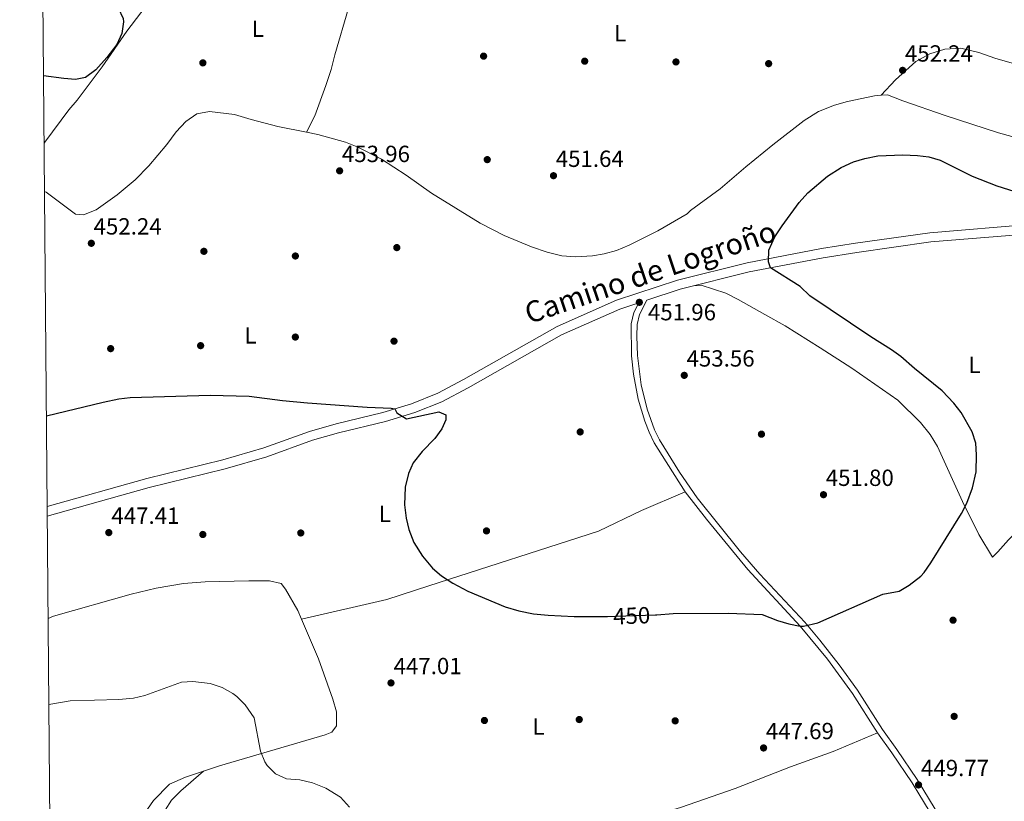
# Model space of a CAD drawing. Units: metres. Extents: x 559912 to 566803, y 4700931 to 4705619.
# Drawn here: x 559912 to 560333, y 4704056 to 4704390 of the extents above; entities that cross this region are included whole.
import ezdxf
from ezdxf.enums import TextEntityAlignment as Align

# ---------------------------------------------------------------- set-up
doc = ezdxf.new("R2010")
doc.units = ezdxf.units.M
doc.header["$MEASUREMENT"] = 0
doc.linetypes.add('DGN Style 3', pattern=[120.3314, 85.95100000000001, -34.3804])
doc.linetypes.add('DGN Style 5', pattern=[60.1657, 25.7853, -34.3804])
for name, color, linetype, lineweight in [('Nivel 17', 7, 'Continuous', 0), ('Nivel 21', 7, 'Continuous', 0), ('Nivel 22', 7, 'Continuous', 0), ('Nivel 36', 7, 'Continuous', 0), ('Nivel 37', 7, 'Continuous', 0), ('Nivel 4', 7, 'Continuous', 0), ('Nivel 41', 7, 'Continuous', 0), ('Nivel 44', 7, 'Continuous', 0), ('Nivel 5', 7, 'Continuous', 0), ('Nivel 61', 7, 'Continuous', 0), ('Nivel 7', 7, 'Continuous', 0)]:
    doc.layers.add(name, color=color, linetype=linetype, lineweight=lineweight)
doc.styles.add('Style-Arial', font='txt')
doc.styles.add('Style-Arial Narrow', font='txt')
doc.styles.add('Style-Helvetica-Narrow-Oblique', font='txt')

# ---------------------------------------------------------------- blocks, each defined once
blk = doc.blocks.new('5PATER')
at = {"layer": 'Nivel 7', "linetype": 'Continuous', "lineweight": 0}
h = blk.add_hatch(color=51, dxfattribs=at)
edge = h.paths.add_edge_path()
edge.add_ellipse((-0.001513205468654633, -0.003088492900133133), major_axis=(-1.095731442372465, -1.110710699892244), ratio=0.9994222409660318, start_angle=0, end_angle=360)
blk = doc.blocks.new('5PERFI_1')
at = {"layer": 'Nivel 17', "linetype": 'Continuous', "lineweight": 0}
h = blk.add_hatch(color=7, dxfattribs=at)
edge = h.paths.add_edge_path()
edge.add_arc((-0.002215024083852768, -0.003073429688811302), 1.559999998626405, 315.0000000018422, 675.0000000018422)
blk = doc.blocks.new('5PERFI')
at = {"layer": 'Nivel 17', "color": 7, "linetype": 'Continuous', "lineweight": 0}
blk.add_blockref('5PERFI_1', (0, 0), dxfattribs=at)

msp = doc.modelspace()

# ---------------------------------------------------------------- linework, layer by layer
at = {"layer": 'Nivel 21', "color": 7, "linetype": 'Continuous', "lineweight": 0}
for points in [[(559923.6799999997, 4704181.85, 447.42), (559966.370000001, 4704193.810000001, 447.94), (559998.8399999999, 4704201.890000001, 448.34), (560016.4800000004, 4704206.949999999, 448.5), (560036.0399999991, 4704213.99, 448.86), (560047.4100000001, 4704217.25, 449.02), (560067.4100000001, 4704222.119999999, 449.5), (560079.6999999993, 4704225.880000001, 450.5), (560090.9499999993, 4704230.380000001, 450.9), (560101.9100000001, 4704236.17, 450.94), (560141.9899999984, 4704258.880000001, 451.82), (560167.3599999994, 4704270.16, 452.1), (560193.5199999996, 4704278.74, 451.3), (560223.3399999999, 4704286.25, 450.14), (560255.2600000016, 4704292.279999999, 449.18), (560269.6799999997, 4704294.609999999, 449.14), (560301.5100000016, 4704299.119999999, 449.3), (560345.7300000004, 4704302.810000001, 449.54)], [(560176.9100000001, 4704269.08, 451.85), (560174.8399999999, 4704264.98, 452.17), (560173.6400000006, 4704260.119999999, 452.47), (560173.8900000006, 4704246.310000001, 453.24), (560174.6499999985, 4704238.49, 453.32), (560176.7199999988, 4704227.779999999, 453.37), (560179.5599999987, 4704218.34, 453.05), (560181.3500000015, 4704213.65, 452.87), (560183.5199999996, 4704209.15, 452.7), (560186.9299999997, 4704203.619999999, 452.5), (560196.8599999994, 4704188.050000001, 452.22), (560205.8999999985, 4704176.380000001, 452), (560223.6099999994, 4704154.869999999, 451.06), (560246.0899999999, 4704130.550000001, 449.86), (560257.7399999984, 4704116.390000001, 449.7), (560268.4400000013, 4704101.720000001, 449.66), (560279.2300000004, 4704084.9, 450.01), (560285.3099999987, 4704076.26, 450.09), (560293.9899999984, 4704063.540000001, 449.77), (560301.7100000009, 4704050.82, 449.45)]]:
    msp.add_polyline3d(points, dxfattribs=at)
at = {"layer": 'Nivel 21', "color": 7, "linetype": 'DGN Style 3', "lineweight": 0}
for points in [[(560345.9600000009, 4704298.810000001, 449.54), (560301.9600000009, 4704295.140000001, 449.3), (560270.2800000012, 4704290.66, 449.14), (560255.9600000009, 4704288.34, 449.18), (560224.1999999993, 4704282.34, 450.14), (560194.6400000006, 4704274.9, 451.3), (560180.3599999994, 4704270.210000001, 451.85), (560177.25, 4704264.08, 452.17), (560176.2100000009, 4704259.83, 452.47), (560176.0899999999, 4704254.84, 452.82), (560176.4499999993, 4704246.449999999, 453.24), (560177.9899999984, 4704233.92, 453.37), (560180.5500000007, 4704223.57, 453.22), (560183.6999999993, 4704214.67, 452.87), (560185.7699999996, 4704210.380000001, 452.7), (560194.3999999985, 4704196.5, 452.35), (560201.8999999985, 4704185.48, 452.15), (560220.5300000012, 4704162.48, 451.35), (560228.8399999999, 4704152.800000001, 450.88), (560248.0199999996, 4704132.24, 449.86), (560254.4699999988, 4704124.6, 449.72), (560262.8000000007, 4704113.98, 449.67), (560270.5599999987, 4704103.16, 449.66), (560281.3500000015, 4704086.33, 450.01), (560287.4200000018, 4704077.720000001, 450.09), (560296.1400000006, 4704064.92, 449.77), (560303.8500000015, 4704052.220000001, 449.45)], [(559923.7100000009, 4704177.699999999, 447.4), (559967.3900000006, 4704189.939999999, 447.94), (559999.870000001, 4704198.02, 448.34), (560017.7199999988, 4704203.140000001, 448.5), (560037.2800000012, 4704210.18, 448.86), (560048.4400000013, 4704213.380000001, 449.02), (560068.4800000004, 4704218.26, 449.5), (560081.0399999991, 4704222.1, 450.5), (560092.6400000006, 4704226.74, 450.9), (560103.8399999999, 4704232.66, 450.94), (560143.8000000007, 4704255.300000001, 451.82), (560168.8000000007, 4704266.42, 452.1), (560176.9100000001, 4704269.08, 451.85)]]:
    msp.add_polyline3d(points, dxfattribs=at)
at = {"layer": 'Nivel 22', "color": 30, "linetype": 'DGN Style 5', "lineweight": 30, "elevation": 450, "flags": 128}
msp.add_lwpolyline([(560163.620000001, 4704134.790000001), (560167.1900000013, 4704134.82), (560184.1700000018, 4704135.439999999)], dxfattribs=at)
at = {"layer": 'Nivel 36', "color": 92, "linetype": 'Continuous', "lineweight": 0}
for points in [[(559922.3399999999, 4704337.48, 451.02), (559922.6000000015, 4704337.939999999, 451), (559932.879999999, 4704351.699999999, 450.84), (559936.5199999996, 4704355.939999999, 450.68), (559947.2399999984, 4704370.18, 450.4), (559957.7600000016, 4704385.460000001, 450.56), (559967.9200000018, 4704398.74, 450.96), (559984.5199999996, 4704419.540000001, 452.48), (559996.7199999988, 4704433.699999999, 453), (560006.3999999985, 4704444.18, 453.32), (560010.6400000006, 4704448.18, 453.56), (560013.9100000001, 4704451.58, 453.56)], [(560013.9100000001, 4704451.58, 453.56), (560021.1600000001, 4704445.540000001, 454.16), (560028.2800000012, 4704439.060000001, 454.52), (560046.3599999994, 4704423.939999999, 454.92), (560052, 4704419.939999999, 455.08), (560055.8399999999, 4704417.939999999, 455.12), (560060.1999999993, 4704416.5, 455.16), (560052.7199999988, 4704395.300000001, 454.28), (560046.7600000016, 4704375.300000001, 453.2), (560045.2399999984, 4704369.060000001, 453.2), (560043, 4704362.18, 453.24), (560038.2399999984, 4704349.140000001, 453.72), (560034.7300000004, 4704342.16, 453.78)], [(560402.7600000016, 4704355.210000001, 454.68), (560388.7600000016, 4704357.050000001, 454.2), (560382.5199999996, 4704358.890000001, 454.12), (560373.3200000003, 4704362.17, 454.16), (560363.8399999999, 4704364.970000001, 454), (560349.6000000015, 4704368.890000001, 453.6), (560335.8000000007, 4704372.09, 453.28), (560329.3599999994, 4704373.85, 453.08), (560322.5599999987, 4704376.25, 453), (560314.8000000007, 4704378.09, 452.92), (560308.0399999991, 4704377.689999999, 452.8), (560301.5199999996, 4704375.77, 452.56), (560295.5599999987, 4704372.49, 452.32), (560286.8399999999, 4704364.65, 452.04), (560280.8000000007, 4704357.98, 451.51)], [(560034.7300000004, 4704342.16, 453.78), (560039.5599999987, 4704341.220000001, 453.85), (560051.3200000003, 4704337.939999999, 453.81), (560056.4400000013, 4704335.939999999, 453.73), (560066.7600000016, 4704330.66, 453.41), (560077.3599999994, 4704323.779999999, 452.93), (560088.1999999993, 4704316.1, 452.77), (560109, 4704303.140000001, 452.73), (560119.3200000003, 4704297.939999999, 452.65), (560131.0399999991, 4704293.060000001, 452.65), (560137.6799999997, 4704290.74, 452.49), (560144.0799999982, 4704289.220000001, 452.45), (560149.8000000007, 4704288.82, 452.45), (560157.0799999982, 4704289.220000001, 452.17), (560162.0799999982, 4704290.02, 452.05), (560167.3599999994, 4704291.540000001, 451.97), (560172.879999999, 4704293.779999999, 451.89), (560185.1600000001, 4704299.939999999, 451.77), (560197.6400000006, 4704307.220000001, 451.57), (560199.120000001, 4704308.58, 451.57), (560211.8399999999, 4704317.859999999, 451.25), (560222.8000000007, 4704327.300000001, 451.17), (560234.3599999994, 4704336.82, 451.41), (560247.8000000007, 4704347.140000001, 451.41), (560253.8399999999, 4704350.98, 451.45), (560260.8000000007, 4704353.779999999, 451.45), (560266.3200000003, 4704355.300000001, 451.45), (560277.9200000018, 4704357.77, 451.49), (560280.8000000007, 4704357.98, 451.51)], [(560280.8000000007, 4704357.98, 451.51), (560283.4400000013, 4704358.17, 451.53), (560289.9600000009, 4704355.609999999, 451.37), (560308.120000001, 4704349.290000001, 451.05), (560331, 4704341.93, 451.21), (560340.8399999999, 4704339.210000001, 451.25), (560356.5599999987, 4704336.17, 451.65), (560368.9200000018, 4704332.970000001, 451.97), (560380.4400000013, 4704330.73, 452.37), (560385.5599999987, 4704330.25, 452.45), (560395.5599999987, 4704330.49, 452.53), (560400.7600000016, 4704330.810000001, 452.69), (560411.7199999988, 4704332.33, 453.17), (560422.6000000015, 4704334.41, 453.73), (560427.3999999985, 4704335.609999999, 453.85), (560435.1700000018, 4704338.369999999, 453.91)], [(559922.5199999996, 4704316.83, 452.16), (559923.2800000012, 4704316.42, 452.17), (559935.7600000016, 4704307.060000001, 452.37), (559939.1600000001, 4704306.82, 452.49), (559944.6400000006, 4704308.98, 452.65), (559953.6400000006, 4704315.380000001, 452.73), (559961.3599999994, 4704321.699999999, 452.65), (559967.2399999984, 4704327.699999999, 452.69), (559974.9200000018, 4704336.9, 452.73), (559978.8399999999, 4704342.34, 452.73), (559983, 4704346.74, 452.73), (559987.7199999988, 4704350.02, 452.89), (559993.1600000001, 4704350.98, 453.05), (560003.9200000018, 4704349.779999999, 453.17), (560011.0399999991, 4704347.540000001, 453.29), (560022.3599999994, 4704344.58, 453.61), (560034.7300000004, 4704342.16, 453.78)], [(560387.4400000013, 4704228.890000001, 446.06), (560376.3200000003, 4704215.609999999, 447.02), (560364.1999999993, 4704199.689999999, 447.98), (560341.7600000016, 4704174.02, 449.1), (560335.3200000003, 4704167.619999999, 449.42), (560330.75, 4704162.42, 449.26), (560328.3500000015, 4704160.1, 449.5), (560322.5199999996, 4704169.779999999, 449.82), (560315.6000000015, 4704183.939999999, 450.22), (560304.9200000018, 4704207.540000001, 450.9), (560301.7199999988, 4704212.66, 451.22), (560297.6000000015, 4704217.859999999, 451.46), (560287.9200000018, 4704227.380000001, 451.54), (560268.2399999984, 4704241.060000001, 452.06), (560254.6400000006, 4704249.859999999, 452.18), (560239.6000000015, 4704259.220000001, 451.86), (560230.9200000018, 4704264.1, 451.78), (560219.4400000013, 4704270.5, 451.62), (560214.1999999993, 4704273.220000001, 451.3), (560203.6799999997, 4704276.66, 451.22), (560200.3200000003, 4704276.33, 451.08)], [(560032.5599999987, 4704133.640000001, 447.61), (560069.0700000003, 4704142.02, 448.61), (560087.1099999994, 4704147.859999999, 449.61), (560159.75, 4704171.300000001, 451.49), (560178.0700000003, 4704180.1, 451.81), (560196.8599999994, 4704188.050000001, 452.22)], [(559924.0899999999, 4704133.91, 446.68), (559926.3500000015, 4704134.82, 446.69), (559959.5899999999, 4704144.26, 447.21), (559970.2699999996, 4704146.9, 447.25), (559981.9899999984, 4704148.82, 447.25), (559991.2699999996, 4704149.540000001, 447.25), (560009.9899999984, 4704150.02, 447.77), (560018.9100000001, 4704149.939999999, 447.85), (560023.8299999982, 4704148.82, 447.97), (560025.7100000009, 4704146.42, 447.97), (560030.9899999984, 4704137.300000001, 447.73), (560032.5599999987, 4704133.640000001, 447.61)], [(560032.5599999987, 4704133.640000001, 447.61), (560039.870000001, 4704116.58, 447.05), (560045.9100000001, 4704099.380000001, 446.61), (560047.4699999988, 4704093.859999999, 446.33), (560047.5100000016, 4704087.939999999, 446.01), (560045.4699999988, 4704085.140000001, 445.97), (560042.7100000009, 4704084.1, 445.97), (559997.3900000006, 4704070.74, 444.09), (559990.5300000012, 4704068.43, 443.73)], [(560035.0300000012, 4704001.060000001, 442.73), (560048.3099999987, 4704004.82, 443.53), (560064.5500000007, 4704009.859999999, 444.81), (560082.0700000003, 4704015.140000001, 445.65), (560114.3900000006, 4704025.540000001, 445.85), (560129.5500000007, 4704031.300000001, 445.85), (560178.1900000013, 4704047.859999999, 446.13), (560194.8299999982, 4704052.9, 446.37), (560218.2699999996, 4704061.060000001, 446.85), (560241.9100000001, 4704070.34, 448.37), (560260.1499999985, 4704076.9, 448.97), (560279.2300000004, 4704084.9, 450.01)], [(559990.5300000012, 4704068.43, 443.73), (559982.9100000001, 4704065.859999999, 443.33), (559975.9899999984, 4704062.9, 442.81), (559969.1900000013, 4704055.939999999, 441.93), (559964.0300000012, 4704048.42, 441.13), (559957.7100000009, 4704038.42, 439.93), (559953.9100000001, 4704035.540000001, 439.49)], [(560035.0300000012, 4704001.060000001, 442.73), (560027.75, 4704005.220000001, 441.53), (560022.870000001, 4704009.220000001, 440.57), (560013.2300000004, 4704016.74, 440.69), (560008.4299999997, 4704018.98, 440.85), (560005.4699999988, 4704020.26, 441.37), (559996.3099999987, 4704024.34, 441.97), (559989.2699999996, 4704029.380000001, 442.25), (559981.7100000009, 4704033.460000001, 442.89), (559977.1499999985, 4704037.699999999, 443.69), (559975.0700000003, 4704041.380000001, 443.81), (559973.4299999997, 4704046.5, 443.81), (559974.2300000004, 4704051.699999999, 443.85), (559976.8299999982, 4704056.02, 444.01), (559980.870000001, 4704060.02, 444.01), (559990.5300000012, 4704068.43, 443.73)]]:
    msp.add_polyline3d(points, dxfattribs=at)
at = {"layer": 'Nivel 4', "color": 30, "linetype": 'Continuous', "lineweight": 30, "elevation": 450, "flags": 128}
for points in [[(559953.4299999997, 4704396.15), (559954.0799999982, 4704395.460000001), (559956.1499999985, 4704390.85), (559956.3599999994, 4704389.380000001), (559955.6700000018, 4704384.43), (559953.5399999991, 4704379.800000001), (559949.1999999993, 4704374.1), (559944.4400000013, 4704368.9), (559940, 4704365.540000001), (559935.8000000007, 4704364.74), (559930.8099999987, 4704365.130000001), (559922.1000000015, 4704366.33)], [(560184.1700000018, 4704135.439999999), (560184.75, 4704135.460000001), (560191.7100000009, 4704136.02), (560215.4299999997, 4704136.08), (560229.75, 4704135.57), (560236.3500000015, 4704133.060000001), (560241.1499999985, 4704131.6), (560246.0399999991, 4704130.560000001), (560247.4699999988, 4704130.58), (560253.629999999, 4704131.939999999), (560281.5100000016, 4704144.26), (560288.4699999988, 4704145.540000001), (560292.6999999993, 4704148.199999999), (560297.6600000001, 4704152.060000001), (560299.1499999985, 4704153.619999999), (560302.0300000012, 4704157.710000001), (560315.120000001, 4704178.82), (560317.4699999988, 4704183.220000001), (560319.8399999999, 4704189.859999999), (560321.3599999994, 4704196.74), (560321.5599999987, 4704203.939999999), (560321.2199999988, 4704208.92), (560319.6700000018, 4704213.810000001), (560314.9600000009, 4704222.1), (560311.879999999, 4704226.040000001), (560306.870000001, 4704231.359999999), (560295, 4704240.9), (560289.1999999993, 4704246.02), (560285.1400000006, 4704248.939999999), (560276.3599999994, 4704254.5), (560250.2399999984, 4704272.1), (560246.0399999991, 4704276.02), (560233.3200000003, 4704284.1), (560232.5199999996, 4704286.58), (560232.620000001, 4704291.6), (560235.2300000004, 4704297.369999999), (560238.2800000012, 4704302.1), (560245.5799999982, 4704312.08), (560249.3200000003, 4704316.16), (560257.7199999988, 4704323.32), (560263.5599999987, 4704327.060000001), (560268.9200000018, 4704329.540000001), (560273.7100000009, 4704330.970000001), (560279.2399999984, 4704332.02), (560290.0799999982, 4704332.49), (560296.2399999984, 4704332.25), (560301.1999999993, 4704331.609999999), (560306, 4704330.17), (560319.7600000016, 4704323.369999999), (560330.2300000004, 4704319.210000001), (560342.4899999984, 4704315.380000001)], [(559923.3399999999, 4704220.699999999), (559947.5599999987, 4704226.58), (559954.2800000012, 4704227.939999999), (559959.25, 4704228.48), (559993.4400000013, 4704229.540000001), (560010.1900000013, 4704229.029999999), (560024.4400000013, 4704227.220000001), (560035.1799999997, 4704226.24), (560060.6799999997, 4704224.34), (560070.9800000004, 4704223.960000001), (560072.5, 4704223.68), (560073.3599999994, 4704222.02), (560077.4400000013, 4704219.380000001), (560091.2800000012, 4704222.34), (560094.3200000003, 4704221.060000001), (560094.3599999994, 4704218.98), (560092.6000000015, 4704215.060000001), (560089.620000001, 4704211.029999999), (560084.2800000012, 4704205.460000001), (560080.3999999985, 4704200.58), (560078.379999999, 4704196), (560076.9200000018, 4704190.1), (560076.7100000009, 4704182.5), (560077.3099999987, 4704176.9), (560078.4800000004, 4704172.040000001), (560080.6099999994, 4704166.4), (560084.3599999994, 4704160.630000001), (560088.629999999, 4704155.380000001), (560092.4299999997, 4704152.119999999), (560097.3999999985, 4704148.970000001), (560103.8299999982, 4704145.619999999), (560119.7899999991, 4704138.9), (560125.5899999999, 4704137.140000001), (560131.9499999993, 4704135.859999999), (560138.1099999994, 4704135.220000001), (560149.3099999987, 4704134.66), (560163.620000001, 4704134.790000001)]]:
    msp.add_lwpolyline(points, dxfattribs=at)
at = {"layer": 'Nivel 5', "color": 30, "linetype": 'Continuous', "lineweight": 0, "elevation": 445, "flags": 128}
msp.add_lwpolyline([(560053.1099999994, 4704053.060000001), (560049.1900000013, 4704057.380000001), (560043.0300000012, 4704061.18), (560037.2199999988, 4704063.529999999), (560031.8599999994, 4704064.74), (560026.0799999982, 4704065.23), (560021.4299999997, 4704067.35), (560017.9100000001, 4704070.9), (560016.9100000001, 4704072.460000001), (560015.0300000012, 4704077.060000001), (560012.2600000016, 4704091.34), (560008.4100000001, 4704096.869999999), (560004.9100000001, 4704100.42), (560003.1600000001, 4704101.77), (559998.6499999985, 4704104.34), (559993.4299999997, 4704106.040000001), (559986.0899999999, 4704106.92), (559981.1099999994, 4704106.66), (559965.4600000009, 4704100.880000001), (559960.5899999999, 4704099.699999999), (559954.3500000015, 4704099.140000001), (559933.4299999997, 4704098.560000001), (559924.3999999985, 4704097)], dxfattribs=at)
at = {"layer": 'Nivel 61', "color": 7, "linetype": 'Continuous', "lineweight": 0, "flags": 128}
msp.add_lwpolyline([(559911.8900000006, 4705557.17), (563335.5799999982, 4705587.23), (566759.2600000016, 4705618.970000001), (566781.379999999, 4703305.77), (566803.4800000004, 4700992.630000001), (563377.4899999984, 4700960.890000001), (559951.4899999984, 4700930.869999999), (559931.7100000009, 4703244.02)], close=True, dxfattribs=at)

# ---------------------------------------------------------------- block references
at = {"layer": 'Nivel 17', "color": 7, "linetype": 'Continuous', "lineweight": 0}
for p in [(560110.5199999996, 4704374.74, 452.88), (559990.3200000003, 4704371.859999999, 451.64), (560153.8000000007, 4704372.58, 452.6), (560192.879999999, 4704372.26, 451.76), (560232.5599999987, 4704371.540000001, 452), (560112.0799999982, 4704330.42, 452.4), (559990.7600000016, 4704291.140000001, 451.96), (560073.3599999994, 4704292.74, 453.2), (560029.9200000018, 4704289.140000001, 452.48), (560029.9200000018, 4704254.42, 451.16), (560072.1600000001, 4704252.66, 452.2), (559950.8399999999, 4704249.460000001, 450.8), (559989.3599999994, 4704250.74, 450.6), (560151.879999999, 4704213.779999999, 451.64), (560229.4800000004, 4704212.82, 452.32), (559990.3099999987, 4704169.859999999, 447.36), (560032.2399999984, 4704170.5, 448.48), (560111.7600000016, 4704171.380000001, 450.44), (560311.5100000016, 4704133.140000001, 449.28), (560311.9899999984, 4704091.939999999, 449.56), (560110.870000001, 4704090.18, 446.76), (560151.4699999988, 4704090.58, 447.16), (560192.5500000007, 4704090.02, 447.4)]:
    msp.add_blockref('5PERFI', p, dxfattribs=at)
at = {"layer": 'Nivel 7', "color": 51, "linetype": 'Continuous', "lineweight": 0}
for p in [(560289.9200000018, 4704368.66, 452.24), (560048.879999999, 4704325.619999999, 453.96), (560140.4400000013, 4704323.540000001, 451.64), (559942.5599999987, 4704294.58, 452.24), (560177.1999999993, 4704269.300000001, 451.96), (560196.4400000013, 4704238.02, 453.56), (560256.0399999991, 4704186.9, 451.8), (559950.0300000012, 4704170.66, 447.41), (560070.870000001, 4704106.26, 447.01), (560230.3900000006, 4704078.42, 447.69), (560296.75, 4704062.58, 449.77)]:
    msp.add_blockref('5PATER', p, dxfattribs=at)

# ---------------------------------------------------------------- texts
at = {"layer": 'Nivel 37', "color": 92, "linetype": 'Continuous', "lineweight": 0, "style": 'Style-Arial Narrow'}
for p in [(560013.8831471056, 4704386.499979999, 452.91), (560169.0031471029, 4704384.579979999, 453.09), (560010.7131471038, 4704255.13998, 451), (560320.7131471038, 4704242.499979999, 449.13), (560068.2331471033, 4704178.659979999, 449.77), (560134.0331471041, 4704087.53998, 446.95)]:
    msp.add_text('L', height=6.99996, dxfattribs=at).set_placement(p, align=Align.MIDDLE_CENTER)
at = {"layer": 'Nivel 41', "color": 7, "linetype": 'Continuous', "lineweight": 0, "style": 'Style-Arial'}
for s, p in [('452.24', (560290.879999999, 4704372.4, 452.24)), ('453.96', (560049.8399999999, 4704329.369999999, 453.96)), ('451.64', (560141.3999999985, 4704327.290000001, 451.64)), ('452.24', (559943.5199999996, 4704298.33, 452.24)), ('451.96', (560180.879999999, 4704261.58, 451.96)), ('453.56', (560197.3999999985, 4704241.77, 453.56)), ('451.80', (560257, 4704190.65, 451.8)), ('447.41', (559951.1400000006, 4704174.41, 447.41)), ('447.01', (560071.9800000004, 4704110.01, 447.01)), ('447.69', (560231.3500000015, 4704082.17, 447.69)), ('449.77', (560297.7800000012, 4704066.33, 449.77))]:
    msp.add_text(s, height=6.99996, dxfattribs=at).set_placement(p)
at = {"layer": 'Nivel 41', "color": 7, "linetype": 'Continuous', "lineweight": 0, "style": 'Style-Helvetica-Narrow-Oblique'}
msp.add_text('450', height=6.9999, rotation=2.087304961831119, dxfattribs=at).set_placement((560173.9230149314, 4704135.05885293, 450), align=Align.MIDDLE_CENTER)
at = {"layer": 'Nivel 44', "color": 7, "linetype": 'Continuous', "lineweight": 0, "style": 'Style-Helvetica-Narrow-Oblique'}
msp.add_text('Camino de Logroño', height=9, rotation=18.67418733316967, dxfattribs=at).set_placement((560183.3019430861, 4704277.983244095, 449.25), align=Align.CENTER)

doc.saveas('drawing.dxf')
